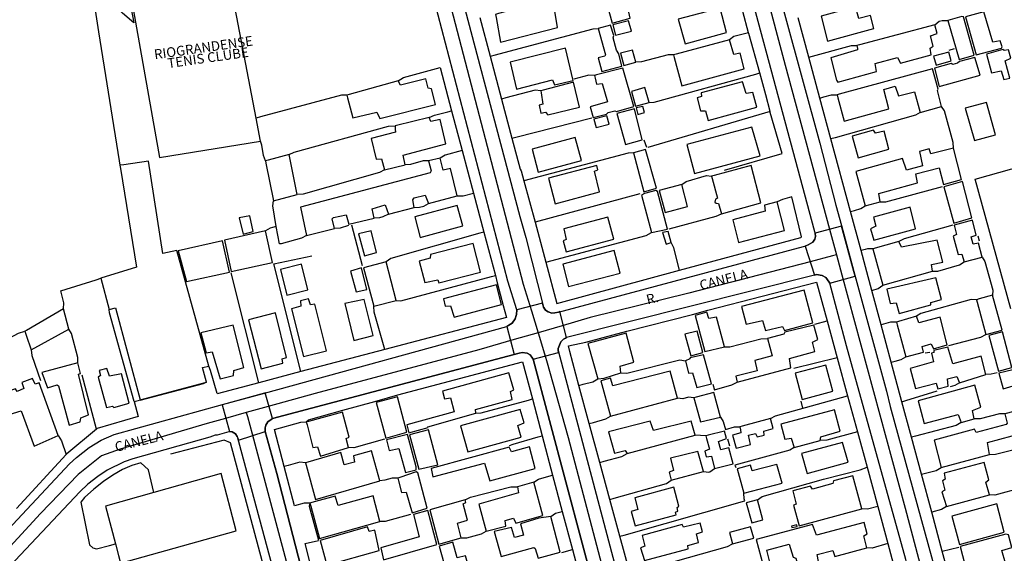
# Model space of a CAD drawing. Units: millimetres. Extents: x 175895 to 178313, y 1668726 to 1671506.
# Drawn here: x 177864 to 178117, y 1668843 to 1668980 of the extents above; entities that cross this region are included whole.
import ezdxf
from ezdxf.enums import TextEntityAlignment as Align

# ---------------------------------------------------------------- set-up
doc = ezdxf.new("R2010")
doc.units = ezdxf.units.MM
doc.header["$MEASUREMENT"] = 0
for name, color, linetype in [('IMAGEM', 7, 'Continuous'), ('V-CRUZAMENTO', 1, 'Continuous'), ('V-EDIFICACAO', 7, 'Continuous'), ('V-EDIFICACAO_IDENTIFICADA', 210, 'Continuous'), ('V-EIXO_DE_LOGRADOURO', 3, 'Continuous'), ('V-LOTE', 1, 'Continuous'), ('V-NOME_DOS_LOGRADOUROS', 7, 'Continuous'), ('V-QUADRA', 21, 'Continuous'), ('V-REFERENCIA', 6, 'Continuous'), ('V-TESTADA', 5, 'Continuous')]:
    doc.layers.add(name, color=color, linetype=linetype)
picture_1 = doc.add_image_def('image1.jpg', size_in_pixel=(4028, 4631))

msp = doc.modelspace()

# ---------------------------------------------------------------- linework, layer by layer
at = {"layer": 'V-CRUZAMENTO'}
for points in [[(178075.4, 1668926.86), (178068.57, 1668925.01), (178068.66, 1668924.17), (178068.46, 1668923.46), (178067.97, 1668922.67), (178066.82, 1668921.98), (178066.01, 1668921.72), (178068.44, 1668914.25), (178068.91, 1668914.37), (178070.41, 1668914.14), (178071.3, 1668913.61), (178071.55, 1668913.25), (178072.32, 1668912.17), (178078.89, 1668913.95), (178078.56, 1668915.17)], [(178003.13, 1668897.11), (178003.88, 1668897.79), (178004.36, 1668898.03), (178004.65, 1668898.18), (178002.9, 1668904.83), (178002.57, 1668904.74), (178001.62, 1668904.49), (178000.85, 1668904.44), (177999.88, 1668904.76), (177999.25, 1668905.22), (177998.71, 1668906.01), (177998.45, 1668907.03), (177991.8, 1668905.33), (177991.78, 1668904.14), (177991.7, 1668903.88), (177991.43, 1668902.99), (177990.63, 1668901.83), (177989.8, 1668901.34), (177989.28, 1668901.03), (177991.19, 1668893.83), (177992.47, 1668894.17), (177993.21, 1668894.36), (177994.48, 1668894.18), (177995.24, 1668893.75), (177995.87, 1668892.89), (177996.05, 1668892.63), (178002.55, 1668894.36), (178002.43, 1668894.8), (178002.44, 1668895.16), (178002.44, 1668895.38)], [(177928.66, 1668877.13), (177928.95, 1668877.33), (177927.13, 1668883.95), (177926.96, 1668883.9), (177916.02, 1668880.89), (177917.91, 1668874.01), (177918.61, 1668873.9), (177919.46, 1668873.41), (177919.9, 1668872.73), (177920.22, 1668871.76), (177927.12, 1668873.97), (177927.13, 1668874.94), (177927.26, 1668875.61), (177927.77, 1668876.49)]]:
    msp.add_lwpolyline(points, close=True, dxfattribs=at)
at = {"layer": 'V-EDIFICACAO'}
for points in [[(178013.74, 1668988.82), (178016.39, 1668979.07), (178021.01, 1668980.3), (178020.05, 1668984.59), (178021.57, 1668985.08), (178020.1, 1668990.58), (178013.74, 1668988.82)], [(177986.39, 1668981.28), (177986.52, 1668980.52), (177987.61, 1668974.14), (178002.34, 1668977.92), (178001.09, 1668985.28), (177987.16, 1668981.49), (177986.39, 1668981.28)], [(178033.34, 1668980.05), (178035.12, 1668973.75), (178045.79, 1668976.66), (178044.11, 1668982.92), (178033.34, 1668980.05)], [(178079.82, 1668980.25), (178078.97, 1668983.27), (178070.11, 1668980.82), (178071.72, 1668974.44), (178083.64, 1668977.64), (178082.86, 1668980.99), (178079.82, 1668980.25)], [(178106.28, 1668980.75), (178102.68, 1668979.73), (178105.61, 1668969.67), (178109.52, 1668970.77), (178106.75, 1668980.63), (178106.28, 1668980.75)], [(178111.97, 1668981.96), (178107.24, 1668980.68), (178110.04, 1668970.88), (178116.5, 1668972.6), (178116.66, 1668972.96), (178116.18, 1668974.5), (178114.28, 1668974.13), (178111.97, 1668981.96)], [(178015.92, 1668978.49), (178012.75, 1668977.63), (178014.62, 1668970.89), (178014.44, 1668970.59), (178012.72, 1668970.1), (178013.67, 1668966.61), (178018.89, 1668968.02), (178018.1, 1668971.17), (178017.5, 1668972.09), (178016.64, 1668975.31), (178016.82, 1668975.9), (178015.92, 1668978.49)], [(178016.52, 1668978.64), (178017.24, 1668975.95), (178021.35, 1668977), (178020.6, 1668979.67), (178016.52, 1668978.64)], [(178079.34, 1668973.26), (178079.44, 1668972.55), (178079.49, 1668972.17), (178072.62, 1668970.11), (178074.08, 1668964.42), (178074.45, 1668963.9), (178084.36, 1668966.61), (178084.06, 1668968.67), (178089.73, 1668970.2), (178090.54, 1668968.74), (178098.46, 1668970.91), (178098.15, 1668972.63), (178098.94, 1668973.09), (178098.25, 1668975.8), (178099.96, 1668976.42), (178099.38, 1668978.62), (178079.96, 1668973.43), (178079.34, 1668973.26)], [(178032.14, 1668970.86), (178032.32, 1668970.19), (178034.3, 1668962.94), (178050.36, 1668967.31), (178049.26, 1668971.29), (178047.65, 1668971.01), (178046.53, 1668974.76), (178032.8, 1668971.04), (178032.14, 1668970.86)], [(177990.13, 1668968.98), (177991.74, 1668962.09), (178001, 1668964.43), (178001.57, 1668963.17), (178006.29, 1668964.32), (178004.39, 1668972.6), (177990.13, 1668968.98)], [(178112.62, 1668971.04), (178113.93, 1668966.23), (178116.43, 1668966.76), (178117.13, 1668964.51), (178118.65, 1668964.89), (178117.44, 1668969.33), (178118.96, 1668970.02), (178118.35, 1668972.22), (178117.21, 1668972), (178116.9, 1668972.27), (178112.62, 1668971.04)], [(178018.49, 1668971.34), (178019.39, 1668968.14), (178022.46, 1668969), (178021.6, 1668972.13), (178018.49, 1668971.34)], [(178099.05, 1668970.51), (178099.68, 1668968.27), (178103.55, 1668969.32), (178102.99, 1668971.59), (178099.05, 1668970.51)], [(178105.69, 1668969.21), (178105.24, 1668968.71), (178104.01, 1668968.39), (178103.57, 1668968.64), (178099.24, 1668967.43), (178100.52, 1668962.77), (178111.02, 1668965.64), (178109.68, 1668970.25), (178105.69, 1668969.21)], [(178011.8, 1668965.58), (178011.97, 1668964.92), (178012.37, 1668963.36), (178013.82, 1668963.51), (178015.13, 1668958.84), (178010.71, 1668957.55), (178011.51, 1668954.78), (178014.91, 1668955.64), (178015.37, 1668956.05), (178017.02, 1668956.49), (178017.51, 1668956.34), (178021.98, 1668957.59), (178019.12, 1668967.44), (178012.34, 1668965.72), (178011.8, 1668965.58)], [(178074.21, 1668960.63), (178074.42, 1668959.86), (178076.04, 1668953.83), (178087.54, 1668956.98), (178086.29, 1668962.01), (178089.2, 1668962.84), (178090.05, 1668960.39), (178094.16, 1668961.4), (178095.61, 1668956.09), (178101.11, 1668957.63), (178100.03, 1668961.74), (178100.24, 1668962.04), (178098.74, 1668967.3), (178074.75, 1668960.78), (178074.21, 1668960.63)], [(177948.12, 1668960.56), (177948.31, 1668959.81), (177949.65, 1668954.65), (177955.84, 1668956.14), (177956.59, 1668954.56), (177970.88, 1668958.16), (177969.9, 1668962.16), (177969.05, 1668962.35), (177968.39, 1668964.75), (177961.88, 1668963.1), (177961.35, 1668964.24), (177948.72, 1668960.73), (177948.12, 1668960.56)], [(177997.98, 1668961.65), (177998.07, 1668961.1), (177998.56, 1668958.2), (177997.58, 1668957.93), (177998.02, 1668955.9), (177999.21, 1668956.11), (177999.79, 1668955.48), (178007.95, 1668957.47), (178006.42, 1668963.85), (177998.59, 1668961.81), (177997.98, 1668961.65)], [(178021.36, 1668961.5), (178022.39, 1668957.71), (178025.87, 1668958.61), (178024.81, 1668962.47), (178021.36, 1668961.5)], [(178039.24, 1668961.08), (178039.36, 1668960.2), (178038.22, 1668959.83), (178039.11, 1668956.47), (178040.38, 1668956.53), (178041.07, 1668954.03), (178053.54, 1668957.41), (178052.52, 1668961.18), (178050.81, 1668960.98), (178049.91, 1668963.95), (178039.24, 1668961.08)], [(178017.59, 1668955.81), (178019.76, 1668947.82), (178024.1, 1668949.07), (178022.14, 1668957.04), (178017.59, 1668955.81)], [(178022.57, 1668957.22), (178023, 1668955.58), (178024.69, 1668956.03), (178024.28, 1668957.64), (178022.57, 1668957.22)], [(178107.14, 1668957.19), (178109.54, 1668948.82), (178115, 1668950.3), (178112.68, 1668958.66), (178107.14, 1668957.19)], [(177960.53, 1668952.6), (177960.57, 1668951.8), (177960.62, 1668950.96), (177954.39, 1668949.41), (177955.62, 1668944.05), (177957.02, 1668944.12), (177957.76, 1668941.33), (177963.11, 1668942.64), (177962.56, 1668945.11), (177973.56, 1668948), (177972.1, 1668954.23), (177969.75, 1668953.76), (177969.33, 1668954.77), (177960.86, 1668952.68), (177960.53, 1668952.6)], [(178011.65, 1668954.32), (178012.21, 1668952.17), (178015.56, 1668953.07), (178015.03, 1668955.2), (178011.65, 1668954.32)], [(178035.54, 1668947.79), (178037.58, 1668940.38), (178054.43, 1668944.91), (178052.29, 1668952.25), (178035.54, 1668947.79)], [(177995.76, 1668946.61), (177997.36, 1668940.73), (178008.44, 1668943.75), (178006.84, 1668949.6), (177995.76, 1668946.61)], [(178083.56, 1668951.49), (178078.1, 1668949.96), (178079.63, 1668944.39), (178087.52, 1668946.59), (178086.35, 1668951.26), (178084.14, 1668950.73), (178083.56, 1668951.49)], [(178079.06, 1668940.89), (178081.45, 1668932.09), (178085.29, 1668933.11), (178084.95, 1668935.2), (178094.92, 1668937.95), (178094.48, 1668940.3), (178100.47, 1668941.8), (178101.57, 1668937.57), (178106.27, 1668938.82), (178104.16, 1668946.9), (178098.34, 1668945.44), (178097.95, 1668946.71), (178095.39, 1668946.07), (178096.19, 1668942.36), (178092.06, 1668941.23), (178091.09, 1668944.22), (178079.06, 1668940.89)], [(177927.16, 1668943.64), (177927.29, 1668942.99), (177929.24, 1668933.36), (177935.37, 1668934.99), (177933.3, 1668945.23), (177927.87, 1668943.82), (177927.16, 1668943.64)], [(178024.92, 1668946.52), (178021.84, 1668945.68), (178024.53, 1668935.69), (178027.79, 1668936.57), (178024.92, 1668946.52)], [(177936.22, 1668931.72), (177937.71, 1668924.38), (177944.94, 1668926.25), (177944.37, 1668928.71), (177944.64, 1668929.01), (177947.9, 1668929.78), (177948.61, 1668927.31), (177955.1, 1668928.9), (177954.6, 1668931.3), (177957.96, 1668932.34), (177958.82, 1668929.92), (177965.47, 1668931.65), (177965.06, 1668933.58), (177965.42, 1668934.08), (177968.26, 1668934.78), (177969.09, 1668932.63), (177976.53, 1668934.61), (177974.77, 1668941.64), (177972.9, 1668941.23), (177972.12, 1668944.35), (177969.14, 1668943.61), (177969.8, 1668941.03), (177969.58, 1668940.53), (177936.22, 1668931.72)], [(177999.99, 1668939.17), (178001.7, 1668932.61), (178013.12, 1668935.62), (178011.79, 1668940.93), (178012.71, 1668941.3), (178012.42, 1668942.47), (177999.99, 1668939.17)], [(178041.92, 1668939.68), (178042.07, 1668939.12), (178043.43, 1668934.04), (178042.93, 1668933.74), (178042.78, 1668932.99), (178043.09, 1668932.7), (178043.68, 1668932.66), (178044.47, 1668930.01), (178054.63, 1668932.83), (178052.14, 1668942.42), (178042.61, 1668939.86), (178041.92, 1668939.68)], [(178028.44, 1668936), (178029.97, 1668930.3), (178035.75, 1668931.86), (178034.25, 1668937.57), (178028.44, 1668936)], [(178101.72, 1668936.98), (178104.25, 1668927.59), (178108.89, 1668928.95), (178106.46, 1668938.3), (178101.72, 1668936.98)], [(178028.02, 1668935.77), (178027.57, 1668936.03), (178024.71, 1668935.26), (178023.94, 1668934.77), (178026.52, 1668925.2), (178030.63, 1668926.08), (178028.02, 1668935.77)], [(177965.57, 1668929.21), (177966.99, 1668923.92), (177977.96, 1668926.87), (177976.53, 1668932.14), (177965.57, 1668929.21)], [(178047.41, 1668928.43), (178048.88, 1668922.64), (178060.71, 1668925.71), (178058.77, 1668933.09), (178055.51, 1668932.23), (178055.74, 1668930.68), (178047.41, 1668928.43)], [(178083.56, 1668929.16), (178084.15, 1668926.78), (178082.85, 1668926.16), (178083.68, 1668923.19), (178094.43, 1668926.13), (178092.98, 1668931.75), (178083.56, 1668929.16)], [(177920.4, 1668928.95), (177921.4, 1668924.75), (177923.99, 1668925.41), (177923.13, 1668929.52), (177920.4, 1668928.95)], [(178003.95, 1668926.15), (178004.55, 1668923.38), (178003.76, 1668923.01), (178004.56, 1668920.19), (178016.75, 1668923.51), (178015.28, 1668929.16), (178003.95, 1668926.15)], [(178104.33, 1668927.07), (178104.94, 1668924.72), (178104.08, 1668924.28), (178105.36, 1668919.56), (178106.33, 1668919.58), (178106.9, 1668917.68), (178111.52, 1668918.89), (178110.59, 1668922.43), (178109.22, 1668922.17), (178108.7, 1668924.07), (178110.03, 1668924.51), (178109.04, 1668928.36), (178104.33, 1668927.07)], [(177916.61, 1668923.18), (177918.37, 1668915.13), (177929, 1668917.46), (177927.21, 1668925.63), (177916.61, 1668923.18)], [(177951.1, 1668924.89), (177952.63, 1668919.17), (177955.75, 1668920.09), (177954.34, 1668925.66), (177951.1, 1668924.89)], [(178029.33, 1668925.18), (178030.22, 1668922.23), (178031.55, 1668922.6), (178030.81, 1668925.48), (178029.33, 1668925.18)], [(177904.69, 1668920.44), (177906.85, 1668912.61), (177917.9, 1668915), (177916.15, 1668923.05), (177904.69, 1668920.44)], [(177969.65, 1668919.55), (177969.58, 1668918.63), (177966.72, 1668917.86), (177968.15, 1668912.29), (177971.48, 1668913.04), (177971.75, 1668912.24), (177982.52, 1668915), (177980.61, 1668922.37), (177969.65, 1668919.55)], [(178090.77, 1668921.41), (178090.13, 1668922.86), (178083.46, 1668920.97), (178085.97, 1668911.65), (178098.81, 1668915.24), (178098.47, 1668917), (178101.39, 1668917.53), (178099.95, 1668923.18), (178090.77, 1668921.41)], [(178003.64, 1668917.09), (178005.16, 1668911.26), (178018.39, 1668914.71), (178016.88, 1668920.59), (178003.64, 1668917.09)], [(177931.02, 1668915.69), (177932.68, 1668909.1), (177938.08, 1668910.47), (177936.46, 1668917.09), (177931.02, 1668915.69)], [(177952.36, 1668916.13), (177955.08, 1668906.23), (177960.77, 1668907.67), (177958.2, 1668917.66), (177952.36, 1668916.13)], [(177949.06, 1668915.26), (177950.49, 1668909.9), (177953.26, 1668910.57), (177951.89, 1668916.1), (177949.06, 1668915.26)], [(177972.98, 1668908.17), (177973.41, 1668906.21), (177974.75, 1668906.31), (177975.75, 1668903.4), (177987.88, 1668906.65), (177986.63, 1668911.71), (177972.98, 1668908.17)], [(178087, 1668910.58), (178087.92, 1668906.9), (178089.44, 1668907.07), (178090.17, 1668904.32), (178098.36, 1668906.58), (178098.38, 1668907.15), (178101.07, 1668907.95), (178099.6, 1668913.49), (178087, 1668910.58)], [(178049.64, 1668906.19), (178050.84, 1668901.59), (178055, 1668902.52), (178055.79, 1668899.95), (178060.15, 1668901.03), (178060.72, 1668899.97), (178068.02, 1668901.96), (178065.72, 1668910.37), (178049.64, 1668906.19)], [(178110.1, 1668907.91), (178110.28, 1668907.24), (178112.5, 1668898.96), (178116.66, 1668900.11), (178114.23, 1668909.09), (178110.73, 1668908.09), (178110.1, 1668907.91)], [(177936.18, 1668907.62), (177936.29, 1668906.26), (177933.85, 1668905.6), (177936.95, 1668893.29), (177942.9, 1668894.76), (177939.9, 1668906.73), (177938.8, 1668906.61), (177938.27, 1668908.15), (177936.18, 1668907.62)], [(177947.56, 1668906.91), (177949.95, 1668897.43), (177954.88, 1668898.67), (177952.59, 1668907.99), (177947.56, 1668906.91)], [(177865.25, 1668899.77), (177865.59, 1668898.79), (177866.91, 1668894.98), (177876.59, 1668900.3), (177875.25, 1668905.58), (177865.68, 1668900.02), (177865.25, 1668899.77)], [(177922.79, 1668902.77), (177926.05, 1668890.13), (177931.64, 1668891.54), (177931.46, 1668892.71), (177932.57, 1668893.06), (177929.73, 1668904.49), (177922.79, 1668902.77)], [(178041.25, 1668903.05), (178040.73, 1668904.72), (178037.68, 1668903.85), (178040.2, 1668894.6), (178045.22, 1668895.79), (178043.18, 1668903.45), (178041.25, 1668903.05)], [(177910.52, 1668899.39), (177911.95, 1668894.25), (177913.49, 1668894.49), (177915.49, 1668887.55), (177918.96, 1668888.38), (177919.01, 1668889.72), (177921.63, 1668890.45), (177918.86, 1668901.38), (177910.52, 1668899.39)], [(178060.77, 1668899.53), (178060.56, 1668899), (178056.34, 1668897.89), (178057.5, 1668893.49), (178053.08, 1668892.26), (178053.67, 1668889.63), (178048.2, 1668888.21), (178048.52, 1668886.72), (178062.31, 1668890.36), (178062, 1668892.8), (178068.49, 1668894.6), (178067.93, 1668896.97), (178069.24, 1668897.66), (178068.23, 1668901.38), (178060.77, 1668899.53)], [(178089.48, 1668902.16), (178089.67, 1668901.46), (178091.88, 1668893.19), (178096.42, 1668894.41), (178096.14, 1668895.88), (178098.46, 1668896.56), (178099.06, 1668895.27), (178102.57, 1668896.29), (178100.7, 1668903.45), (178095.23, 1668901.96), (178094.68, 1668903.64), (178090, 1668902.31), (178089.48, 1668902.16)], [(178010.1, 1668896.63), (178012.66, 1668887.52), (178014.29, 1668887.71), (178018.62, 1668889.11), (178018.4, 1668890.83), (178021.95, 1668891.82), (178019.97, 1668899.27), (178010.1, 1668896.63)], [(178035.03, 1668899.01), (178036.56, 1668893.48), (178039.68, 1668894.29), (178038.27, 1668899.78), (178035.03, 1668899.01)], [(178113.26, 1668898.67), (178115.73, 1668889.5), (178119.21, 1668890.49), (178116.76, 1668899.62), (178113.26, 1668898.67)], [(178099.15, 1668894.84), (178099.07, 1668894.35), (178098.5, 1668894.12), (178099.05, 1668891.89), (178093.06, 1668890.22), (178094.42, 1668885.07), (178099.75, 1668886.43), (178100.16, 1668885), (178102.76, 1668885.7), (178102.59, 1668887.51), (178105.05, 1668888.18), (178105.68, 1668886.56), (178112.48, 1668888.67), (178111.26, 1668893.34), (178103.96, 1668891.44), (178102.73, 1668895.73), (178099.15, 1668894.84)], [(177869.68, 1668889.16), (177871.08, 1668885.26), (177873.63, 1668885.98), (177873.91, 1668885.79), (177876.71, 1668875.6), (177879.55, 1668876.49), (177879.64, 1668877.53), (177881.66, 1668878.29), (177879.11, 1668888.71), (177879.59, 1668888.91), (177878.88, 1668891.69), (177869.68, 1668889.16)], [(178036.41, 1668892.96), (178036.32, 1668892.66), (178035.19, 1668892.22), (178035.99, 1668889.03), (178037.06, 1668889.1), (178038.17, 1668885.32), (178041.92, 1668886.3), (178039.87, 1668893.69), (178036.41, 1668892.96)], [(177887.06, 1668888.25), (177886.33, 1668890.25), (177884.44, 1668889.71), (177884.75, 1668888.38), (177884.15, 1668887.95), (177886.32, 1668880.19), (177887.8, 1668880.53), (177888.21, 1668880.19), (177892.15, 1668881.32), (177890.11, 1668888.87), (177887.06, 1668888.25)], [(177972.72, 1668884.37), (177973.23, 1668882.38), (177974.8, 1668882.7), (177975.7, 1668879.07), (177963.56, 1668875.68), (177964.1, 1668873.69), (177969.01, 1668874.99), (177968.98, 1668875.23), (177981.31, 1668878.73), (177981.23, 1668879.64), (177990.68, 1668882.26), (177990.24, 1668884.26), (177991.06, 1668884.73), (177989.82, 1668889.1), (177972.72, 1668884.37)], [(178016.52, 1668885.73), (178015.9, 1668887.73), (178013.48, 1668887.02), (178015.97, 1668877.99), (178033.14, 1668882.61), (178031.29, 1668889.49), (178016.52, 1668885.73)], [(178063.4, 1668889.03), (178065.22, 1668882.26), (178073.14, 1668884.37), (178071.36, 1668891.08), (178063.4, 1668889.03)], [(178115.87, 1668889), (178116.93, 1668885), (178120.39, 1668885.97), (178119.4, 1668889.9), (178115.87, 1668889)], [(177864.52, 1668886.62), (177865.05, 1668885.08), (177863.27, 1668884.27), (177862.9, 1668884.96), (177858.81, 1668883.63), (177861.21, 1668878.39), (177864.35, 1668879.29), (177867.7, 1668870.24), (177873.85, 1668872.96), (177869, 1668886.52), (177867.9, 1668886.15), (177867.28, 1668887.62), (177864.52, 1668886.62)], [(178037.36, 1668882.7), (178037.54, 1668882.06), (178039.09, 1668876.49), (178044.24, 1668877.72), (178042.55, 1668884.03), (178037.99, 1668882.86), (178037.36, 1668882.7)], [(178095.09, 1668881.93), (178096.62, 1668876.05), (178105.39, 1668878.39), (178106.14, 1668876.3), (178109.52, 1668877.22), (178109.08, 1668879.4), (178111.16, 1668880.25), (178109.62, 1668885.95), (178095.09, 1668881.93)], [(177955.69, 1668881.47), (177958.15, 1668872.28), (177963.52, 1668873.82), (177961.13, 1668882.91), (177955.69, 1668881.47)], [(177937.68, 1668876.45), (177937.87, 1668875.73), (177939.4, 1668869.92), (177940.57, 1668870.09), (177941.3, 1668867.66), (177948.54, 1668869.91), (177947.94, 1668872.17), (177948.7, 1668872.56), (177946.98, 1668878.96), (177938.27, 1668876.61), (177937.68, 1668876.45)], [(177977.38, 1668875.5), (177979.22, 1668868.75), (177992.94, 1668872.54), (177992.12, 1668875.58), (177993.74, 1668876.19), (177992.66, 1668879.7), (177977.38, 1668875.5)], [(178059.71, 1668875.89), (178060.76, 1668872), (178062.41, 1668872.27), (178063.15, 1668869.93), (178069.87, 1668871.68), (178070, 1668872.65), (178075.03, 1668874.1), (178073.53, 1668879.6), (178059.71, 1668875.89)], [(178099.18, 1668871.78), (178101.02, 1668864.76), (178113.47, 1668868.11), (178112.88, 1668871.18), (178119.23, 1668872.86), (178120.05, 1668869.86), (178124.41, 1668871.07), (178122.34, 1668879.86), (178117.37, 1668878.52), (178117.94, 1668876.15), (178117.71, 1668875.82), (178109.99, 1668873.72), (178109.57, 1668874.6), (178099.18, 1668871.78)], [(178015.45, 1668873.89), (178016.94, 1668868.43), (178019.7, 1668869.12), (178020.19, 1668868.36), (178037.7, 1668873.03), (178036.67, 1668876.67), (178027.01, 1668874.23), (178026.12, 1668876.65), (178015.45, 1668873.89)], [(178049.19, 1668875.17), (178049.34, 1668874.45), (178049.5, 1668873.69), (178047.34, 1668873.09), (178048.23, 1668869.73), (178051.93, 1668870.67), (178051.46, 1668873.06), (178053.21, 1668873.53), (178053.65, 1668872.6), (178055.49, 1668873.08), (178055.37, 1668874.09), (178057.75, 1668874.8), (178057.12, 1668877.31), (178049.82, 1668875.34), (178049.19, 1668875.17)], [(177964.23, 1668873.13), (177966.64, 1668864.34), (177971.55, 1668865.44), (177969.1, 1668874.46), (177964.23, 1668873.13)], [(178040.49, 1668872.87), (178040.66, 1668872.23), (178041.4, 1668869.43), (178040.16, 1668868.97), (178040.52, 1668867.51), (178041.88, 1668867.7), (178042.73, 1668864.5), (178047.45, 1668865.72), (178046.4, 1668869.82), (178044.32, 1668869.32), (178043.7, 1668871.39), (178045.77, 1668872.16), (178045.22, 1668874.09), (178041.1, 1668873.03), (178040.49, 1668872.87)], [(177958.3, 1668871.83), (177958.97, 1668869.11), (177961.51, 1668869.65), (177963.21, 1668863.42), (177965.94, 1668864.12), (177965.98, 1668864.91), (177963.71, 1668873.22), (177958.3, 1668871.83)], [(178065.03, 1668868.34), (178066.5, 1668863.2), (178077.07, 1668866.13), (178075.62, 1668871.19), (178065.03, 1668868.34)], [(177937.46, 1668865.98), (177937.63, 1668865.35), (177940.05, 1668856.53), (177956.57, 1668861.29), (177954.47, 1668869.02), (177949.83, 1668867.75), (177950.11, 1668866.11), (177947.43, 1668865.46), (177946.56, 1668868.64), (177938.05, 1668866.15), (177937.46, 1668865.98)], [(177969.81, 1668864.46), (177970.22, 1668862.35), (177983.49, 1668865.9), (177984.9, 1668861.28), (177996.54, 1668864.5), (177995.14, 1668870.04), (177990.43, 1668868.74), (177989.85, 1668870.01), (177969.81, 1668864.46)], [(178031.39, 1668867.13), (178032.16, 1668863.98), (178031.02, 1668863.57), (178031.56, 1668861.49), (178039.84, 1668863.69), (178038.43, 1668868.89), (178031.39, 1668867.13)], [(178101.73, 1668863.32), (178102.06, 1668861.78), (178101.31, 1668861.35), (178101.9, 1668858.94), (178101.21, 1668858.49), (178102.33, 1668854.69), (178113.4, 1668857.74), (178112.5, 1668861), (178113.28, 1668861.59), (178112.1, 1668866.06), (178101.73, 1668863.32)], [(177961.2, 1668861.96), (177961.38, 1668861.3), (177962.19, 1668858.27), (177963.33, 1668858.36), (177964.88, 1668853.06), (177968.81, 1668854.29), (177966.36, 1668863.41), (177965.91, 1668863.67), (177961.76, 1668862.16), (177961.2, 1668861.96)], [(178052.35, 1668863.89), (178051.91, 1668865.32), (178048.48, 1668864.39), (178050.2, 1668858.11), (178060.07, 1668860.75), (178058.76, 1668865.55), (178052.35, 1668863.89)], [(177888.57, 1668845.09), (177889.36, 1668842.09), (177889.87, 1668840.17), (177919.67, 1668848.45), (177915.79, 1668863.17), (177898.43, 1668858.29), (177886, 1668854.8)], [(177982.05, 1668855.35), (177983.94, 1668848.37), (177989.05, 1668849.65), (177988.81, 1668851.11), (177991, 1668851.74), (177991.55, 1668850.41), (177998.5, 1668852.4), (177996.19, 1668860.96), (177991.97, 1668859.81), (177992.24, 1668858.26), (177982.05, 1668855.35)], [(178067.92, 1668859.18), (178067.4, 1668859.97), (178062.87, 1668858.71), (178063.71, 1668855.28), (178063.02, 1668855.04), (178064.46, 1668849.72), (178080.61, 1668854.09), (178078.27, 1668862.61), (178073.3, 1668861.31), (178073.14, 1668860.61), (178067.92, 1668859.18)], [(178022.22, 1668856.93), (178022.94, 1668853.95), (178021.23, 1668853.44), (178022.31, 1668849.71), (178032.79, 1668852.55), (178032.67, 1668853.26), (178033.26, 1668853.47), (178033.06, 1668854.48), (178033.49, 1668854.8), (178032.22, 1668859.65), (178022.22, 1668856.93)], [(177938.63, 1668855.56), (177938.84, 1668854.78), (177941.06, 1668846.49), (177956.6, 1668850.84), (177954.87, 1668857.42), (177945.89, 1668854.97), (177945.13, 1668857.39), (177939.12, 1668855.7), (177938.63, 1668855.56)], [(177969.43, 1668853.85), (177971.79, 1668845.03), (177977.55, 1668846.62), (177976.57, 1668850.39), (177979.14, 1668851.21), (177978, 1668855.39), (177978.76, 1668855.72), (177978.57, 1668856.4), (177969.43, 1668853.85)], [(178050.84, 1668855.62), (178052.28, 1668850.48), (178055.11, 1668851.27), (178053.73, 1668856.42), (178050.84, 1668855.62)], [(177965.25, 1668852.65), (177966.69, 1668846.89), (177956.84, 1668844.06), (177957.54, 1668840.98), (177971.27, 1668844.91), (177968.97, 1668853.66), (177965.25, 1668852.65)], [(178103.76, 1668852.21), (178105.74, 1668844.93), (178117.2, 1668848.1), (178115.31, 1668855.39), (178103.76, 1668852.21)], [(177997.49, 1668851.68), (177992.76, 1668850.25), (177993.58, 1668847.36), (177991.26, 1668846.73), (177990.49, 1668849.29), (177986.01, 1668848.27), (177987.77, 1668841.83), (177996.25, 1668844.16), (177996.58, 1668843.87), (177997.34, 1668841.39), (178003.03, 1668842.97), (178000.59, 1668852.13), (177997.49, 1668851.68)], [(177941.26, 1668845.99), (177942.94, 1668839.64), (177956.44, 1668843.4), (177955.27, 1668848.61), (177953.88, 1668848.31), (177953.39, 1668849.45), (177941.26, 1668845.99)], [(178024.1, 1668847.21), (178024.73, 1668844.5), (178023.68, 1668844.07), (178024.65, 1668840.82), (178035.88, 1668843.82), (178035.83, 1668844.67), (178038.54, 1668845.45), (178038.06, 1668847.69), (178039.62, 1668848.22), (178039.02, 1668850.4), (178034.71, 1668849.4), (178034.4, 1668850.05), (178024.1, 1668847.21)], [(178046.54, 1668848.02), (178047.31, 1668845.12), (178052.78, 1668846.6), (178051.98, 1668849.51), (178046.54, 1668848.02)], [(178053.41, 1668846.26), (178055.24, 1668839.51), (178057.05, 1668840.02), (178056.17, 1668843.49), (178061.87, 1668845.05), (178062.93, 1668841.68), (178063.62, 1668841.38), (178064.3, 1668839.13), (178069.41, 1668840.53), (178069.08, 1668842.34), (178073.09, 1668843.39), (178073.68, 1668841.81), (178081.85, 1668844.07), (178081.09, 1668847.18), (178081.98, 1668847.72), (178081.15, 1668850.56), (178068.93, 1668847.32), (178067.94, 1668850.12), (178053.41, 1668846.26)], [(178062.5, 1668849.63), (178062.6, 1668849.27), (178063.97, 1668849.57), (178063.87, 1668849.99), (178062.5, 1668849.63)], [(178105.91, 1668844.43), (178107.69, 1668837.44), (178117.52, 1668840.13), (178116.64, 1668843.38), (178119.15, 1668844.2), (178118.29, 1668847.44), (178117.61, 1668847.6), (178105.91, 1668844.43)], [(177975.39, 1668845.52), (177971.88, 1668844.54), (177974.42, 1668835.3), (177980.07, 1668836.9), (177978.65, 1668842.02), (177976.47, 1668841.52), (177975.39, 1668845.52)]]:
    msp.add_lwpolyline(points, close=True, dxfattribs=at)
at = {"layer": 'V-EDIFICACAO_IDENTIFICADA'}
for points in [[(177899.88, 1668944.49), (177925.92, 1668948.7), (177924.79, 1668954.63), (177924.79, 1668954.63), (177919.41, 1668982.82), (177915.98, 1668982.22), (177913.75, 1668993.89), (177891.9, 1668990.02), (177891.9, 1668990.02), (177899.88, 1668944.49)], [(177894.92, 1668882.14), (177912.05, 1668886.7), (177911, 1668890.47), (177912.57, 1668890.83), (177904.39, 1668920.59), (177900.78, 1668919.82), (177900.78, 1668919.82), (177897.1, 1668943.58), (177890.71, 1668942.62), (177889.75, 1668942.48), (177889.75, 1668942.48), (177889.89, 1668941.63), (177894.01, 1668916.29), (177894.01, 1668916.29), (177884.83, 1668913.46), (177884.84, 1668913.44), (177884.84, 1668913.44), (177886.99, 1668905.42), (177888.56, 1668905.81), (177894.92, 1668882.14)]]:
    msp.add_lwpolyline(points, close=True, dxfattribs=at)
at = {"layer": 'V-EIXO_DE_LOGRADOURO'}
for points in [[(178045.03, 1669027.58), (178046.68, 1669021.47), (178050.77, 1669006.34), (178060.89, 1668968.24), (178072.28, 1668926.09), (178074.07, 1668919.46)], [(177968.71, 1669006.9), (177970.31, 1669000.76), (177993.5, 1668911.93), (177995.6, 1668905.02), (177997.3, 1668899.4)], [(178074.07, 1668919.46), (178073.07, 1668919.2), (178067.28, 1668917.69), (178036.09, 1668909.56), (178010.72, 1668903.3), (178003.51, 1668901.21), (177997.3, 1668899.4)], [(178074.07, 1668919.46), (178075.46, 1668914.32), (178091.7, 1668854.24), (178102.47, 1668813.84), (178104.17, 1668807.48)], [(177997.3, 1668899.4), (177991.18, 1668897.63), (177982.03, 1668894.97), (177939.99, 1668883.77), (177927.84, 1668880.4), (177922.25, 1668878.85)], [(177997.3, 1668899.4), (177998.95, 1668893.96), (177999.46, 1668892.28), (178005.05, 1668872.47), (178026.03, 1668792.63), (178042.32, 1668733.13), (178042.74, 1668731.85), (178043.07, 1668730.84)], [(177922.25, 1668878.85), (177916.92, 1668877.38), (177912.21, 1668876.07), (177889.8, 1668869.5), (177885.04, 1668867.73), (177879, 1668862.94), (177869.34, 1668852.94), (177855.6, 1668838.07), (177851.52, 1668833.35), (177849.49, 1668829.96), (177845.33, 1668821.55), (177844.2, 1668817.85), (177841.25, 1668805.59), (177839.89, 1668793.66), (177837.02, 1668774.31), (177833.47, 1668754.88), (177829.46, 1668730.42)], [(177922.25, 1668878.85), (177922.52, 1668877.85), (177923.72, 1668873.39), (177933.89, 1668835.52), (177952.54, 1668764.49), (177954.4, 1668757.4)]]:
    msp.add_lwpolyline(points, dxfattribs=at)
at = {"layer": 'V-LOTE'}
for points in [[(177862.9, 1669106.25), (177865.27, 1669091.42), (177880.51, 1669000.86), (177884.2, 1668976.78), (177889.55, 1668943.63), (177889.75, 1668942.48)], [(178051.47, 1668976.59), (178048.5, 1668987.63)], [(177982.31, 1668980.53), (177984.97, 1668970.53)], [(178066.98, 1668970.28), (178064.23, 1668980.45)], [(177984.97, 1668970.53), (177986.03, 1668970.82), (178011.47, 1668977.59), (178012.75, 1668977.63)], [(178099.38, 1668978.62), (178100.44, 1668979.52), (178101.26, 1668979.73), (178102.68, 1668979.73)], [(178051.47, 1668976.59), (178047.69, 1668975.57), (178046.53, 1668974.76)], [(178054.34, 1668966.24), (178051.53, 1668976.36), (178051.47, 1668976.59)], [(178066.98, 1668970.28), (178077.96, 1668973.28), (178079.34, 1668973.26)], [(178103.08, 1668972.1), (178104.43, 1668972.53)], [(177984.97, 1668970.53), (177987.9, 1668959.53)], [(178032.14, 1668970.86), (178030.8, 1668970.93), (178023.87, 1668969.1), (178022.46, 1668969)], [(178069.82, 1668959.76), (178066.98, 1668970.28)], [(177961.35, 1668964.24), (177962.7, 1668965.05), (177972.12, 1668967.66), (177975.07, 1668956.53)], [(178011.8, 1668965.58), (178010.34, 1668965.65), (178006.54, 1668964.63)], [(178025.87, 1668958.61), (178027.15, 1668958.69), (178053.34, 1668965.96), (178054.34, 1668966.24)], [(178056.97, 1668956.28), (178055.91, 1668960.59), (178054.34, 1668966.24)], [(177948.12, 1668960.56), (177946.72, 1668960.54), (177925.9, 1668954.93), (177924.79, 1668954.63)], [(177997.98, 1668961.65), (177996.59, 1668961.83), (177988.97, 1668959.82), (177987.9, 1668959.53)], [(178069.82, 1668959.76), (178070.84, 1668960.05), (178072.75, 1668960.58), (178074.21, 1668960.63)], [(178072.65, 1668949.26), (178069.82, 1668959.76)], [(177987.9, 1668959.53), (177990.58, 1668949.43)], [(178104.16, 1668946.9), (178104.11, 1668948.38), (178101.84, 1668956.53), (178101.11, 1668957.63)], [(177969.33, 1668954.77), (177970.62, 1668955.35), (177974.07, 1668956.27), (177975.07, 1668956.53)], [(177975.07, 1668956.53), (177977.79, 1668946.29)], [(177990.58, 1668949.43), (177991.62, 1668949.7), (178011.11, 1668954.68)], [(178056.97, 1668956.28), (178025.52, 1668947.03)], [(178045.28, 1668941.26), (178060.07, 1668945.5), (178057.02, 1668956.07), (178056.97, 1668956.28)], [(178095.61, 1668956.09), (178094.39, 1668955.39), (178073.7, 1668949.55), (178072.65, 1668949.26)], [(177933.3, 1668945.23), (177934.55, 1668945.83), (177958.86, 1668952.52), (177960.53, 1668952.6)], [(177990.58, 1668949.43), (177992.69, 1668941.5), (177992.94, 1668941.06), (177993.63, 1668938.51)], [(177927.16, 1668943.64), (177926.69, 1668944.99), (177926.22, 1668947.64), (177925.92, 1668948.7)], [(178025.25, 1668947.08), (178024.62, 1668948.98)], [(178077.7, 1668930.56), (178072.65, 1668949.26)], [(177977.79, 1668946.29), (177973.43, 1668945.11), (177972.12, 1668944.35)], [(177977.79, 1668946.29), (177980.7, 1668935.32)], [(178021.84, 1668945.68), (178020.47, 1668945.64), (177993.63, 1668938.51)], [(177969.14, 1668943.61), (177967.74, 1668943.61), (177964.46, 1668942.72), (177963.11, 1668942.64)], [(177957.76, 1668941.33), (177956.55, 1668940.63), (177936.85, 1668935.04), (177935.37, 1668934.99)], [(178034.25, 1668937.57), (178035.36, 1668938.33), (178040.61, 1668939.83), (178041.92, 1668939.68)], [(178118.88, 1668905.55), (178109.71, 1668938.87), (178119.15, 1668941.6), (178119.45, 1668941.36), (178120.05, 1668939.35), (178120.72, 1668938.13)], [(177993.63, 1668938.51), (177996.52, 1668927.81)], [(178085.29, 1668933.11), (178086.76, 1668933.11), (178101.38, 1668937.03)], [(177976.53, 1668934.61), (177978.04, 1668934.6), (177980.7, 1668935.32)], [(177980.7, 1668935.32), (177983.36, 1668925.27)], [(178023.46, 1668935.1), (177996.52, 1668927.81)], [(178033.71, 1668915.5), (178064.91, 1668923.93), (178065.08, 1668924.06), (178062.54, 1668934.35), (178060.16, 1668933.72), (178058.77, 1668933.09)], [(177929.97, 1668926.75), (177929.03, 1668932.02), (177929.24, 1668933.36)], [(177965.47, 1668931.65), (177966.79, 1668931.69), (177967.93, 1668931.96), (177969.09, 1668932.63)], [(178077.7, 1668930.56), (178078.72, 1668930.87), (178080.3, 1668931.33), (178081.45, 1668932.09)], [(177958.82, 1668929.92), (177957.37, 1668929.22), (177956.49, 1668928.97), (177955.1, 1668928.9)], [(178030.99, 1668926.12), (178043.12, 1668929.39), (178044.47, 1668930.01)], [(178080.39, 1668920.57), (178077.7, 1668930.56)], [(177929.97, 1668926.75), (177928.96, 1668926.48), (177928.42, 1668926.34), (177927.21, 1668925.63)], [(177937.71, 1668924.38), (177936.47, 1668923.74), (177931.23, 1668922.31), (177930.77, 1668922.31), (177929.97, 1668926.75)], [(177948.51, 1668926.97), (177946.39, 1668926.34), (177944.94, 1668926.25)], [(177952.16, 1668916.61), (177949.41, 1668927.11)], [(177996.52, 1668927.81), (177999.29, 1668917.54)], [(178104.04, 1668927.12), (178091.5, 1668923.6), (178090.13, 1668922.86)], [(177983.36, 1668925.27), (177982.36, 1668924.99), (177959.47, 1668918.51), (177958.2, 1668917.66)], [(177983.36, 1668925.27), (177986.32, 1668914.11)], [(177999.29, 1668917.54), (178025.13, 1668924.42), (178026.52, 1668925.2)], [(178110.88, 1668922.93), (178110.53, 1668924.28)], [(178033.71, 1668915.5), (178032.23, 1668921.24), (178031.55, 1668922.6)], [(177936.28, 1668889.4), (177929.31, 1668917.11), (177939.08, 1668919.19)], [(178083.46, 1668920.97), (178082.05, 1668920.98), (178081.46, 1668920.83), (178080.39, 1668920.57)], [(178083.17, 1668910.29), (178081.52, 1668916.4), (178080.39, 1668920.57)], [(177999.29, 1668917.54), (178002.14, 1668906.97), (178033.71, 1668915.5)], [(178098.81, 1668915.24), (178100.1, 1668915.21), (178105.72, 1668916.91), (178106.9, 1668917.68)], [(178111.52, 1668918.89), (178112.25, 1668917.71), (178114.28, 1668910.37), (178114.23, 1668909.09)], [(177925.5, 1668886.56), (177918.34, 1668914.82)], [(177960.77, 1668907.67), (177962.01, 1668907.64), (177985.32, 1668913.84), (177986.32, 1668914.11)], [(177986.32, 1668914.11), (177986.82, 1668912.24)], [(177875.25, 1668905.58), (177875.3, 1668907.06), (177874.5, 1668910.16), (177883.59, 1668913.04), (177884.84, 1668913.44)], [(178040.94, 1668905.22), (178068.97, 1668912.41), (178071.68, 1668902.44)], [(178083.17, 1668910.29), (178084.8, 1668910.8), (178085.97, 1668911.65)], [(178085.56, 1668901.45), (178083.17, 1668910.29)], [(177988.35, 1668906.45), (177989.19, 1668903.29), (177957.91, 1668895.07)], [(178110.1, 1668907.91), (178108.73, 1668907.96), (178095.75, 1668904.36), (178094.68, 1668903.64)], [(177893.39, 1668881.68), (177887.06, 1668904.53), (177886.99, 1668905.42)], [(177957.91, 1668895.07), (177955.18, 1668904.68), (177955.08, 1668906.23)], [(178020.12, 1668899.79), (178037, 1668904.14)], [(178068.48, 1668901.62), (178071.68, 1668902.44)], [(178071.68, 1668902.44), (178074.26, 1668892.98)], [(178089.48, 1668902.16), (178088, 1668902.17), (178085.56, 1668901.45)], [(178088.16, 1668891.82), (178085.56, 1668901.45)], [(177843.94, 1668884.74), (177845, 1668886.22), (177850.99, 1668892.5), (177863.68, 1668899.26), (177865.25, 1668899.77)], [(177878.88, 1668891.69), (177878.94, 1668893.04), (177877.28, 1668899.2), (177876.59, 1668900.3)], [(178102.95, 1668896.11), (178111.21, 1668898.28), (178112.5, 1668898.96)], [(178007.81, 1668885.87), (178005.44, 1668894.58), (178005.17, 1668896.07), (178009.56, 1668896.98)], [(178045.22, 1668895.79), (178046.64, 1668895.81), (178054.62, 1668897.88), (178056.34, 1668897.89)], [(177866.91, 1668894.98), (177867.07, 1668893.57), (177869.29, 1668887.11)], [(177957.91, 1668895.07), (177936.28, 1668889.4)], [(178096.89, 1668894.2), (178098.12, 1668894.42)], [(177961.2, 1668883.42), (177993.29, 1668891.96), (177995.84, 1668882.37)], [(178018.62, 1668889.11), (178020.14, 1668888.97), (178033.77, 1668892.41), (178035.19, 1668892.22)], [(178074.26, 1668892.98), (178063.08, 1668890.18)], [(178074.26, 1668892.98), (178076.93, 1668883.18)], [(178088.16, 1668891.82), (178089.2, 1668892.1), (178090.72, 1668892.52), (178091.88, 1668893.19)], [(178090.9, 1668881.64), (178088.16, 1668891.82)], [(177914.74, 1668883.74), (177913.07, 1668889.66), (177912.57, 1668890.83)], [(177936.28, 1668889.4), (177925.5, 1668886.56)], [(178115.44, 1668889.12), (178113.87, 1668888.71), (178112.48, 1668888.67)], [(177883.67, 1668874.62), (177880.03, 1668888.49)], [(177925.5, 1668886.56), (177914.71, 1668883.73)], [(178007.81, 1668885.87), (178008.89, 1668886.16), (178011.4, 1668886.82), (178012.66, 1668887.52)], [(178042.73, 1668884.74), (178047.16, 1668885.97), (178048.52, 1668886.72)], [(178105.68, 1668886.56), (178104.51, 1668885.85), (178103.28, 1668885.47)], [(178010.47, 1668876.04), (178007.81, 1668885.87)], [(178042.79, 1668884.52), (178042.35, 1668886.07)], [(178090.9, 1668881.64), (178091.93, 1668881.96), (178099.95, 1668884.47)], [(177893.39, 1668881.68), (177894.44, 1668877.89), (177883.86, 1668874.78), (177883.67, 1668874.62)], [(177893.39, 1668881.68), (177894.8, 1668882.07)], [(177947.08, 1668879.47), (177955.27, 1668881.69)], [(177981.31, 1668878.73), (177982.68, 1668878.77), (177994.83, 1668882.1), (177995.84, 1668882.37)], [(177995.84, 1668882.37), (177998.36, 1668872.88)], [(178037.36, 1668882.7), (178035.99, 1668882.8), (178034.56, 1668882.42), (178033.14, 1668882.61)], [(178057.12, 1668877.31), (178058.42, 1668878.05), (178076.93, 1668883.18)], [(178065.44, 1668880), (178065.01, 1668881.77)], [(178076.93, 1668883.18), (178079.45, 1668873.91)], [(178093.37, 1668872.51), (178090.9, 1668881.64)], [(178117.37, 1668878.52), (178115.98, 1668878.55), (178111.06, 1668877.25), (178109.52, 1668877.22)], [(177932, 1668864.98), (177929.49, 1668874.48), (177936.27, 1668876.44), (177937.68, 1668876.45)], [(178010.47, 1668876.04), (178011.56, 1668876.36), (178014.75, 1668877.26), (178015.97, 1668877.99)], [(178013.19, 1668866.04), (178010.47, 1668876.04)], [(178044.24, 1668877.72), (178044.9, 1668876.6), (178045.48, 1668874.52), (178047.82, 1668875.17), (178049.19, 1668875.17)], [(178106.14, 1668876.3), (178104.89, 1668875.56), (178094.39, 1668872.77), (178093.37, 1668872.51)], [(177883.67, 1668874.62), (177876.11, 1668868.27), (177875.94, 1668868.08)], [(178079.45, 1668873.91), (178071.59, 1668871.76), (178069.87, 1668871.68)], [(178079.45, 1668873.91), (178081.93, 1668864.8)], [(177873.85, 1668872.96), (177874.71, 1668871.64), (177875.94, 1668868.08)], [(177902.9, 1668747.22), (177905.56, 1668747.95), (177906.53, 1668744.13), (177914.41, 1668747.67), (177942.8, 1668759.91), (177947.33, 1668761.97), (177947.33, 1668762.43), (177918.16, 1668871.05), (177916.54, 1668871.77), (177902.76, 1668868.21)], [(177957.83, 1668871.99), (177949.92, 1668869.83), (177948.54, 1668869.91)], [(177989.99, 1668870.37), (177990.92, 1668870.78), (177997.35, 1668872.6), (177998.36, 1668872.88)], [(177998.36, 1668872.88), (178001.05, 1668862.78)], [(178040.49, 1668872.87), (178039.1, 1668872.99), (178039.08, 1668872.98), (178037.7, 1668873.03)], [(178046.66, 1668870.19), (178046.15, 1668872)], [(178095.94, 1668862.99), (178093.37, 1668872.51)], [(178063.15, 1668869.93), (178062.05, 1668869.23), (178047.9, 1668865.38), (178048.15, 1668864.75)], [(178113.47, 1668868.11), (178115.01, 1668868.15), (178119.81, 1668869.41)], [(177875.94, 1668868.08), (177863.11, 1668854.23)], [(177898.43, 1668858.29), (177898.11, 1668859.73), (177897.11, 1668864.17), (177895.09, 1668865.96), (177892.83, 1668865.29), (177890.4, 1668864.21), (177887.95, 1668862.76), (177885.48, 1668861.11), (177883.05, 1668859.21), (177880.66, 1668856.99), (177879.72, 1668855.85), (177881.91, 1668844.84), (177882.78, 1668844.05), (177883.67, 1668843.82), (177887.07, 1668844.7), (177888.57, 1668845.09)], [(177937.46, 1668865.98), (177936.05, 1668866.08), (177933.04, 1668865.26), (177932, 1668864.98)], [(178013.19, 1668866.04), (178014.27, 1668866.34), (178018.81, 1668867.58), (178020.19, 1668868.36)], [(178015.77, 1668856.53), (178013.19, 1668866.04)], [(177938.63, 1668855.56), (177937.12, 1668855.61), (177934.66, 1668854.92), (177932, 1668864.98)], [(178039.84, 1668863.69), (178041.24, 1668863.58), (178041.53, 1668863.65), (178042.73, 1668864.5)], [(178053.73, 1668856.42), (178054.96, 1668857.24), (178070.76, 1668861.73), (178080.16, 1668864.16), (178081.93, 1668864.8)], [(178081.93, 1668864.8), (178084.68, 1668854.7)], [(178095.94, 1668862.99), (178099.71, 1668863.99), (178101.02, 1668864.76)], [(177961.2, 1668861.96), (177959.76, 1668862.02), (177957.91, 1668861.5), (177956.57, 1668861.29)], [(177996.19, 1668860.96), (177997.43, 1668861.77), (178000.03, 1668862.49), (178001.05, 1668862.78)], [(178001.05, 1668862.78), (178003.54, 1668853.41)], [(178015.77, 1668856.53), (178016.86, 1668856.83), (178030.34, 1668860.62), (178031.56, 1668861.49)], [(178098.58, 1668853.21), (178095.94, 1668862.99)], [(177978.57, 1668856.4), (177979.88, 1668857.1), (177990.27, 1668859.79), (177991.97, 1668859.81)], [(178121.77, 1668859.53), (178114.84, 1668857.66), (178113.4, 1668857.74)], [(178018.35, 1668847.05), (178015.77, 1668856.53)], [(178018.35, 1668847.05), (178019.43, 1668847.35), (178050.45, 1668856.15), (178050.3, 1668856.67), (178050.2, 1668858.11)], [(178000.59, 1668852.13), (178001.8, 1668852.97), (178003.54, 1668853.41)], [(178003.54, 1668853.41), (178006.13, 1668843.67)], [(178084.68, 1668854.7), (178082.07, 1668854.03), (178080.61, 1668854.09)], [(178084.68, 1668854.7), (178087.27, 1668845.19)], [(178102.33, 1668854.69), (178101.08, 1668853.93), (178098.58, 1668853.21)], [(178101.28, 1668843.21), (178098.58, 1668853.21)], [(177964.52, 1668852.66), (177957.95, 1668850.85), (177956.6, 1668850.84)], [(177977.55, 1668846.62), (177979.01, 1668846.65), (177982.73, 1668847.7), (177983.94, 1668848.37)], [(177939.8, 1668835.75), (177937.36, 1668845.19), (177940.78, 1668845.98)], [(178020.97, 1668837.39), (178018.35, 1668847.05)], [(178003.42, 1668842.86), (178006.13, 1668843.67)], [(178006.13, 1668843.67), (178008.82, 1668833.54)], [(178020.97, 1668837.39), (178022.05, 1668837.69), (178046.04, 1668844.39), (178047.31, 1668845.12)], [(178087.27, 1668845.19), (178083.24, 1668844.03), (178081.85, 1668844.07)], [(178087.27, 1668845.19), (178089.97, 1668835.28)], [(178101.28, 1668843.21), (178105.5, 1668844.27)], [(178104.16, 1668832.52), (178101.28, 1668843.21)]]:
    msp.add_lwpolyline(points, dxfattribs=at)
at = {"layer": 'V-QUADRA'}
for points in [[(177973.52, 1669001.61), (177992.59, 1668929.29), (177992.59, 1668929.29), (177994.15, 1668923.87), (177998.71, 1668906.02), (177998.76, 1668905.94), (177998.76, 1668905.94), (177999.25, 1668905.22), (177999.88, 1668904.76), (178000.85, 1668904.44), (178001.62, 1668904.49), (178002.57, 1668904.74), (178002.57, 1668904.74), (178065.6, 1668921.58), (178065.93, 1668921.69), (178065.93, 1668921.69), (178066.82, 1668921.98), (178067.97, 1668922.67), (178068.46, 1668923.46), (178068.66, 1668924.17), (178068.57, 1668925.01), (178068.57, 1668925.01), (178068.53, 1668925.34), (178042.87, 1669020.63)], [(177851.1, 1668838.36), (177876.76, 1668865.71), (177878.53, 1668867.35), (177881.79, 1668869.87), (177884.91, 1668871.74), (177888.29, 1668873.27), (177916.09, 1668880.91), (177926.96, 1668883.9), (177989.28, 1668901.03), (177989.8, 1668901.34), (177990.63, 1668901.83), (177991.43, 1668902.99), (177991.7, 1668903.88), (177991.78, 1668904.14), (177991.8, 1668905.33), (177989.55, 1668912.69), (177967.86, 1668995.58)], [(178056.41, 1668997.23), (178069.77, 1668948.21), (178073.94, 1668932.23), (178075.36, 1668926.99), (178075.36, 1668926.99), (178078.56, 1668915.17), (178078.56, 1668915.17), (178086.91, 1668884.39), (178086.91, 1668884.39), (178087.85, 1668880.44), (178104.65, 1668819.29), (178106.01, 1668815.01), (178106.35, 1668814.62), (178106.35, 1668814.62), (178108.1, 1668812.58), (178109.44, 1668812.56), (178109.44, 1668812.56), (178110.66, 1668812.55), (178114.83, 1668813), (178148.73, 1668820.78)], [(178117.42, 1668744.31), (178102.42, 1668800.82), (178099.14, 1668813.17), (178093.84, 1668833.16), (178091.88, 1668841.07), (178076.65, 1668896.04), (178072.32, 1668912.17), (178071.55, 1668913.25), (178071.3, 1668913.61), (178070.41, 1668914.14), (178068.91, 1668914.37), (178068.44, 1668914.25), (178004.65, 1668898.18), (178004.36, 1668898.03), (178003.88, 1668897.79), (178003.13, 1668897.11), (178002.44, 1668895.38), (178002.44, 1668895.16), (178002.43, 1668894.8), (178020.52, 1668826.77), (178026.86, 1668803.81), (178045.51, 1668734.2), (178046.67, 1668730.85)], [(177954.99, 1668766.81), (177930.06, 1668863.22), (177927.12, 1668873.97), (177927.12, 1668874.1), (177927.13, 1668874.94), (177927.26, 1668875.61), (177927.77, 1668876.49), (177928.66, 1668877.13), (177928.95, 1668877.33), (177992.47, 1668894.17), (177993.21, 1668894.36), (177994.48, 1668894.18), (177995.24, 1668893.75), (177995.87, 1668892.89), (177996.05, 1668892.63), (178021.22, 1668797.92)], [(178021.22, 1668797.92), (177996.05, 1668892.63), (177995.87, 1668892.89), (177995.24, 1668893.75), (177994.48, 1668894.18), (177993.21, 1668894.36), (177992.47, 1668894.17), (177928.95, 1668877.33), (177928.66, 1668877.13), (177927.77, 1668876.49), (177927.26, 1668875.61), (177927.13, 1668874.94), (177927.12, 1668874.1), (177927.12, 1668873.97), (177930.06, 1668863.22), (177954.99, 1668766.81)], [(177943.63, 1668784.85), (177920.36, 1668871.31), (177919.95, 1668872.59), (177919.9, 1668872.74), (177919.46, 1668873.41), (177918.61, 1668873.9), (177917.91, 1668874.01), (177917.73, 1668873.96), (177914.72, 1668873.09), (177914.22, 1668873.09), (177912.87, 1668872.58), (177893.04, 1668866.99), (177890.87, 1668866.2), (177886.45, 1668864.05), (177884.02, 1668862.41), (177881.52, 1668860.45), (177879.46, 1668858.46), (177859.95, 1668837.79)]]:
    msp.add_lwpolyline(points, dxfattribs=at)
at = {"layer": 'V-REFERENCIA'}
msp.add_lwpolyline([(177888.4, 1669116.75), (177888.31, 1669116.42), (177888.92, 1669113.27), (177888.96, 1669113.05), (177896.48, 1669074.37), (177912.9, 1668994.44), (177899.77, 1668992.03), (177891.2, 1668990.45), (177893.29, 1668979.12), (177890.44, 1668981.65), (177888.46, 1668983.79), (177887.87, 1668985.11), (177886.78, 1668989.04), (177885.04, 1669001.86), (177885.71, 1669021.88), (177888.16, 1669081), (177887.88, 1669091.47), (177887.3, 1669101.54), (177886.24, 1669109.15), (177885.58, 1669112.33), (177885.07, 1669114.76), (177884.66, 1669115.84)], dxfattribs=at)
at = {"layer": 'V-TESTADA'}
for points in [[(177986.82, 1668912.24), (177988.35, 1668906.45)], [(178037, 1668904.14), (178040.94, 1668905.22)], [(178009.56, 1668896.98), (178020.12, 1668899.79)], [(177912.05, 1668886.7), (177911.15, 1668886.28), (177894.86, 1668881.94)], [(177955.27, 1668881.69), (177961.2, 1668883.42)], [(177937.68, 1668876.45), (177938.27, 1668877.01), (177947.08, 1668879.47)], [(177938.63, 1668855.56), (177938.39, 1668854.78), (177940.79, 1668846.05)]]:
    msp.add_lwpolyline(points, dxfattribs=at)

# ---------------------------------------------------------------- texts
at = {"layer": 'V-NOME_DOS_LOGRADOUROS'}
for s, p in [('RIOGRANDENSE', (177911.22, 1668972.77)), ('TENIS CLUBE', (177912.4, 1668970.17))]:
    msp.add_text(s, height=2.5, rotation=8, dxfattribs=at).set_placement(p, align=Align.MIDDLE_CENTER)
for s, p in [('CANELA', (178039.39, 1668909.59)), ('R.', (178025.68, 1668905.91)), ('CANELA', (177888.97, 1668868))]:
    msp.add_text(s, height=2.5, rotation=14, dxfattribs=at).set_placement(p, align=Align.BOTTOM_LEFT)

# ---------------------------------------------------------------- referenced raster images: frames only (the image files are external)
at = {"layer": 'IMAGEM'}
image = msp.add_image(picture_1, insert=(175895.21, 1668726.37), size_in_units=(2417.69, 2779.62), dxfattribs=at)
image.dxf.flags = 7

doc.saveas('drawing.dxf')
